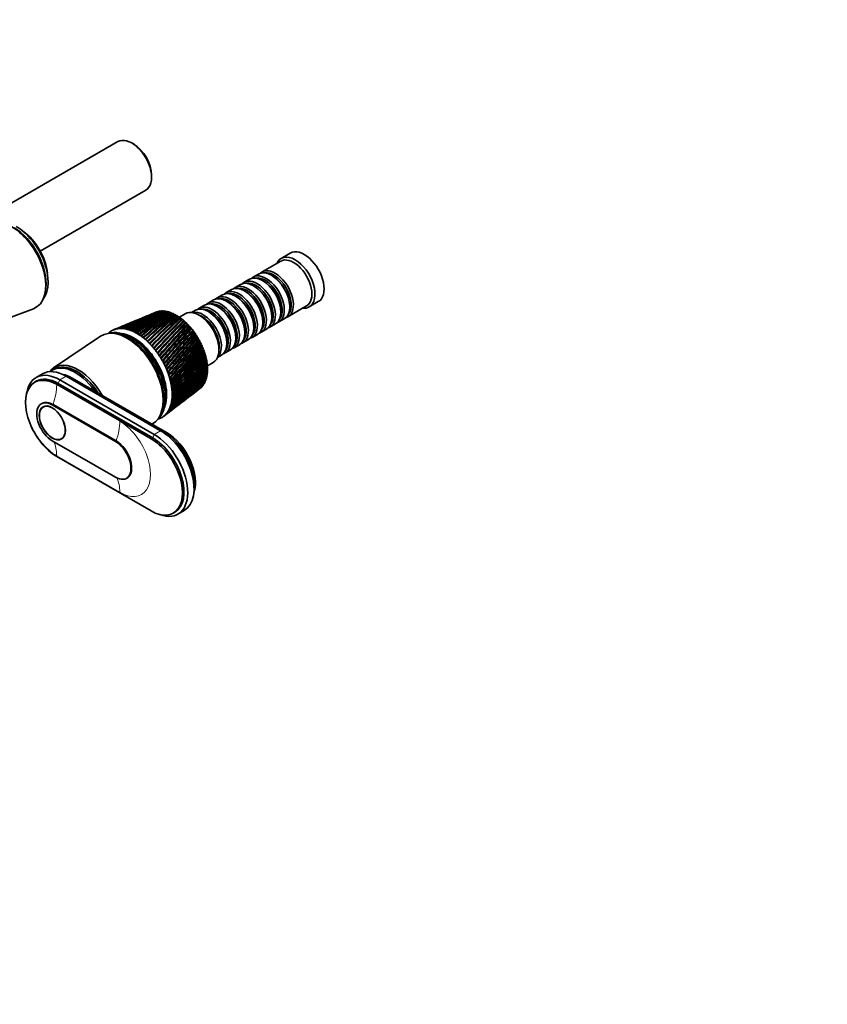
# Model space of a CAD drawing. Units: millimetres. Extents: x 0 to 1478, y 0 to 1758.
# Drawn here: x 376 to 751, y 0 to 457 of the extents above; entities that cross this region are included whole.
import ezdxf
from ezdxf import colors
from ezdxf.entities.mleader import LeaderData, LeaderLine
from ezdxf.math import Vec2, Vec3

# ---------------------------------------------------------------- set-up
doc = ezdxf.new("R2010")
doc.units = ezdxf.units.MM
doc.layers.add('DV5_Défaut', color=7, linetype='Continuous')
doc.layers.add('Défaut', color=7, linetype='Continuous')

# ---------------------------------------------------------------- blocks, each defined once
blk = doc.blocks.new('_DOT')
at = {"color": 0}
blk.add_line((0, 0), (-1, 0), dxfattribs=at)
at = {"color": 0, "const_width": 0.333}
blk.add_lwpolyline([(-0.1665, 0, 1), (0.1665, 0, 1)], format="xyb", close=True, dxfattribs=at)
blk = doc.blocks.new('SE4')
at = {"layer": 'DV5_Défaut', "color": 7, "linetype": 'Continuous', "lineweight": 35}
for p, q in [((421.8, 400.37), (364.12, 367.07)), ((429.15, 399.24), (428.3, 399.73)), ((437.5, 383.81), (437.5, 384.79)), ((385.79, 349.56), (434.8, 377.86)), ((501.86, 348.61), (497.62, 346.17)), ((497.41, 344.89), (488.79, 339.91)), ((487.09, 338.93), (484.61, 337.5)), ((493.58, 338.05), (493.09, 338.34)), ((478.75, 334.11), (476.27, 332.68)), ((482.92, 336.52), (480.44, 335.09)), ((489.41, 335.64), (488.92, 335.93)), ((388.24, 331.35), (388.39, 332.62)), ((470.4, 329.3), (467.93, 327.87)), ((474.57, 331.7), (472.1, 330.28)), ((481.07, 330.82), (480.57, 331.11)), ((485.24, 333.23), (484.75, 333.52)), ((462.06, 324.48), (459.58, 323.05)), ((466.23, 326.89), (463.75, 325.46)), ((472.72, 326.01), (472.23, 326.29)), ((476.9, 328.42), (476.4, 328.7)), ((510.62, 323.65), (514.86, 326.1)), ((363.83, 315.76), (382.64, 322.83)), ((436.32, 319.88), (434.11, 318.96)), ((439.51, 321.21), (437.85, 320.52)), ((440.03, 321.4), (440.11, 321.33)), ((440.82, 321.55), (440.9, 321.47)), ((441.61, 321.65), (441.72, 321.53)), ((442.42, 321.67), (442.55, 321.52)), ((443.26, 321.62), (443.41, 321.43)), ((444.12, 321.49), (444.29, 321.26)), ((445, 321.29), (445.17, 321.03)), ((445.56, 320.34), (445.14, 320.03)), ((445.88, 321.02), (446.07, 320.72)), ((446.07, 320.72), (446.46, 321)), ((446.78, 320.67), (446.95, 320.39)), ((446.95, 320.39), (447.36, 320.63)), ((447.69, 320.26), (447.83, 320)), ((447.83, 320), (448.26, 320.19)), ((453.07, 320.45), (450.39, 318.9)), ((457.89, 322.07), (456.07, 321.02)), ((464.38, 321.19), (463.89, 321.48)), ((468.55, 323.6), (468.06, 323.88)), ((497.4, 321.23), (497.4, 321.8)), ((500.79, 319.13), (509.41, 324.11)), ((501.57, 323.64), (501.57, 324.21)), ((428.77, 316.74), (426.09, 315.62)), ((432.64, 318.35), (430.19, 317.33)), ((448.6, 319.78), (448.72, 319.53)), ((448.72, 319.53), (449.18, 319.68)), ((449.51, 319.22), (449.61, 319.01)), ((449.61, 319.01), (450.09, 319.11)), ((450.42, 318.61), (450.49, 318.42)), ((450.49, 318.42), (450.99, 318.47)), ((451.32, 317.93), (451.37, 317.77)), ((451.37, 317.77), (451.89, 317.77)), ((452.2, 317.19), (452.24, 317.06)), ((452.24, 317.06), (452.77, 317.02)), ((453.1, 316.29), (453.64, 316.2)), ((453.94, 315.48), (454.5, 315.34)), ((489.06, 316.41), (489.06, 316.98)), ((492.44, 314.31), (494.92, 315.74)), ((493.23, 318.82), (493.23, 319.39)), ((496.61, 316.72), (499.09, 318.15)), ((420.1, 311.4), (419.25, 311.45)), ((420.47, 313.28), (419.86, 313.03)), ((424.71, 315.05), (421.81, 313.84)), ((454.76, 314.61), (455.33, 314.43)), ((455.56, 313.7), (456.13, 313.48)), ((456.38, 312.72), (456.91, 312.48)), ((457.15, 311.72), (457.65, 311.44)), ((480.71, 311.6), (480.71, 312.17)), ((484.1, 309.49), (486.57, 310.92)), ((484.89, 314), (484.89, 314.58)), ((488.27, 311.9), (490.75, 313.33)), ((413.83, 310.06), (392.02, 295.34)), ((457.89, 310.67), (458.37, 310.38)), ((458.59, 309.59), (459.04, 309.28)), ((459.24, 308.49), (459.67, 308.16)), ((459.86, 307.36), (460.27, 307.02)), ((460.43, 306.21), (460.81, 305.86)), ((472.37, 306.78), (472.37, 307.35)), ((476.54, 309.19), (476.54, 309.76)), ((479.93, 307.08), (482.4, 308.51)), ((460.96, 305.05), (461.32, 304.7)), ((461.43, 303.88), (461.77, 303.52)), ((461.86, 302.71), (462.17, 302.35)), ((471.58, 302.27), (474.06, 303.69)), ((475.75, 304.67), (478.23, 306.1)), ((462.23, 301.54), (462.52, 301.17)), ((462.55, 300.37), (462.82, 300.01)), ((462.81, 299.21), (463.06, 298.86)), ((463.02, 298.07), (463.24, 297.72)), ((463.39, 296.38), (466.07, 297.93)), ((468.07, 300.24), (469.89, 301.29)), ((386.84, 292.6), (383.87, 290.89)), ((392.12, 294.72), (391.41, 294.32)), ((463.18, 296.94), (463.37, 296.6)), ((463.21, 292.71), (463.32, 292.44)), ((463.27, 295.84), (463.44, 295.51)), ((463.29, 293.72), (463.42, 293.43)), ((463.31, 294.77), (463.46, 294.45)), ((383.91, 289.18), (383.21, 288.77)), ((438.01, 262.85), (394.16, 288.16)), ((438.71, 264.48), (394.87, 289.8)), ((441.68, 266.2), (397.84, 291.51)), ((443.31, 265.59), (399.47, 290.9)), ((444.44, 265.34), (400.6, 290.65)), ((461.96, 288.35), (461.99, 288.2)), ((462.32, 289.12), (462.36, 288.94)), ((462.63, 289.95), (462.69, 289.74)), ((462.88, 290.82), (462.95, 290.59)), ((463.07, 291.75), (463.16, 291.49)), ((393.46, 287.75), (437.3, 262.44)), ((456.56, 283.2), (458.38, 284.6)), ((459.71, 285.62), (459.95, 285.8)), ((460.57, 286.38), (460.57, 286.33)), ((461.08, 286.98), (461.09, 286.89)), ((461.55, 287.63), (461.57, 287.51)), ((386.66, 278.87), (386.31, 278.67)), ((449.77, 278.02), (452, 279.72)), ((453.24, 280.67), (455.27, 282.22)), ((387.89, 277.62), (387.16, 277.19)), ((420.68, 261.26), (391.41, 278.16)), ((421.03, 261.46), (391.76, 278.36)), ((443.04, 272.87), (444.98, 274.36)), ((446.15, 275.25), (448.58, 277.1)), ((441.37, 273.13), (441.75, 273.89)), ((391.41, 261.5), (420.68, 244.6)), ((395.66, 262.47), (396.39, 262.89)), ((437.3, 228.97), (393.46, 254.28)), ((425.78, 244.1), (426.13, 244.3)), ((449.71, 227.47), (452.68, 229.18)), ((447.55, 227.95), (448.26, 228.36))]:
    blk.add_line(p, q, dxfattribs=at)
at = {"layer": 'DV5_Défaut', "color": 7, "linetype": 'Continuous', "lineweight": 18}
for p, q in [((393.46, 287.75), (394.16, 288.16)), ((394.16, 288.16), (394.87, 289.8)), ((394.87, 289.8), (397.84, 291.51)), ((399.19, 290.73), (399.47, 290.9)), ((422.73, 270.6), (393.46, 287.5)), ((391.41, 278.16), (391.76, 278.36)), ((438.71, 264.48), (441.68, 266.2)), ((442.97, 265.39), (443.31, 265.59)), ((420.68, 261.26), (421.03, 261.46)), ((437.3, 262.44), (438.01, 262.85)), ((438.01, 262.85), (438.71, 264.48)), ((393.46, 254.53), (422.73, 237.63))]:
    blk.add_line(p, q, dxfattribs=at)
at = {"layer": 'DV5_Défaut', "color": 7, "linetype": 'Continuous', "lineweight": 35}
for centre, radius, start, end in [((487.46, 197.08), 133.02, 112.6082, 118.7772), ((492.95, 188.75), 142.82, 112.6927, 118.9997), ((491.5, 198.69), 133.09, 112.964, 120.2909), ((496.99, 190.69), 142.6, 113.6077, 120.4822), ((496.23, 199.14), 134.53, 114.574, 121.8018), ((501.75, 191.42), 143.79, 115.1595, 121.9605), ((501.77, 198.37), 137.43, 116.2302, 123.2969), ((507.31, 190.9), 146.48, 116.7515, 123.4224), ((508.27, 196.32), 141.95, 117.9185, 124.7639), ((513.82, 189.09), 150.8, 118.3702, 124.8561), ((515.92, 192.85), 148.31, 119.6239, 126.1912), ((521.45, 185.87), 156.92, 120.0017, 126.2506), ((524.97, 187.8), 156.79, 121.3311, 127.5681), ((530.41, 181.11), 165.1, 121.6317, 127.5955), ((535.75, 180.91), 167.81, 123.0247, 128.8852), ((541.01, 174.58), 175.71, 123.2459, 128.8819), ((548.7, 171.82), 181.92, 124.6898, 130.1345), ((553.63, 165.99), 189.21, 124.8308, 130.1021), ((564.45, 160.03), 199.94, 126.3123, 131.3092), ((565.33, 158.5), 201.34, 126.6532, 131.1849), ((568.79, 154.9), 206.29, 126.3733, 131.2496), ((583.87, 144.79), 222.99, 127.8795, 132.4043), ((584.89, 143.13), 224.61, 127.8882, 132.2955), ((587.22, 140.72), 227.88, 127.862, 132.3192), ((608.24, 125), 252.79, 129.38, 133.4157), ((609.44, 123.16), 254.68, 129.3882, 133.3215), ((609.95, 122.54), 255.35, 129.2863, 133.3071), ((639.54, 98.93), 291.94, 130.8041, 134.3407), ((484.34, 175.46), 151.79, 112.5676, 114.6493), ((481.15, 190.36), 136.81, 112.5132, 115.7923), ((486.67, 181.18), 147.4, 112.5316, 116.0714), ((484.04, 194.3), 134.27, 112.5071, 117.2734), ((483.99, 193.59), 134.86, 114.4515, 117.0842), ((489.53, 185.59), 144.42, 112.5641, 117.5254), ((487.43, 196.36), 133.65, 112.9343, 118.5461), ((641, 96.87), 294.2, 130.8117, 134.2601), ((638.52, 99.06), 290.73, 130.6374, 134.2106), ((680.96, 63.79), 344.7, 132.1437, 135.1778), ((682.78, 61.41), 347.46, 132.1507, 135.1099), ((675.29, 68.18), 337.16, 131.9081, 135.0279), ((738.01, 14.74), 418.39, 133.3926, 135.9263), ((740.38, 11.86), 421.91, 133.3989, 135.8703), ((724.12, 26.52), 399.79, 133.0925, 135.7584), ((821.07, -57.4), 526.87, 134.5459, 136.5864), ((824.37, -61.12), 531.68, 134.5517, 136.5414), ((791.75, -31.89), 487.61, 134.1862, 136.4019), ((952.38, -172.27), 699.82, 135.60037, 137.15891), ((957.58, -177.7), 707.21, 135.60591, 137.12394), ((891.17, -118.54), 617.98, 135.18638, 136.9593), ((1189.38, -380.67), 1013.92, 136.55388, 137.64551), ((1199.76, -390.79), 1028.33, 136.55971, 137.61939), ((1050.93, -258.75), 829.05, 136.09116, 137.43163), ((1737.49, -864.2), 1743.36, 137.40464, 138.04899), ((1773.8, -897.67), 1792.69, 137.41245, 138.02948), ((1348.56, -521.31), 1224.48, 136.89986, 137.82055), ((476.83, 178.77), 145.85, 112.5569, 112.9451), ((482.49, 168.34), 157.65, 112.6401, 113.2699), ((478.76, 185.2), 140.65, 112.3746, 114.3459), ((481.1, 189.65), 137.36, 115.3222, 115.5424), ((4007.65, -2868.03), 4769.94, 138.14266, 138.38168), ((2094.47, -1181.65), 2219.24, 137.61266, 138.12799), ((-2903.63, 3251.01), 4462.29, 318.57779, 318.83708), ((7342.07, -5836.67), 9232.58, 138.230502, 138.356152), ((-959.77, 1527.77), 1865.96, 318.75013, 319.37929), ((-3116.77, 3445.97), 4752.89, 318.50737, 318.75491), ((-453.52, 1080.66), 1191.89, 318.83681, 319.83597), ((-1037.76, 1602.8), 1975.82, 318.58414, 319.1879), ((-228.23, 882.63), 893.25, 318.84911, 320.20108), ((-517.32, 1142.75), 1282.5, 318.58899, 319.53182), ((-101.4, 771.91), 726.16, 318.79067, 320.47649), ((-280.75, 934.69), 968.72, 318.52453, 319.78929), ((-20.17, 701.68), 620.03, 318.66441, 320.66497), ((-145.57, 816.69), 790.52, 318.39335, 319.96311), ((36.27, 653.5), 547.03, 318.4731, 320.7696), ((-58.09, 741.11), 676.11, 318.19806, 320.05617), ((77.77, 618.67), 494.03, 318.2194, 320.7935), ((3.19, 688.88), 596.76, 317.94123, 320.07145), ((109.58, 592.53), 453.99, 317.9058, 320.7398), ((48.55, 650.9), 538.74, 317.6254, 320.0119), ((134.76, 572.39), 422.86, 317.535, 320.6117), ((83.5, 622.27), 494.66, 317.2531, 319.8806), ((155.2, 556.57), 398.1, 317.1095, 320.4124), ((111.31, 600.11), 460.18, 316.8269, 319.6803), ((172.15, 543.98), 378.05, 316.6317, 320.1448), ((218.57, 514.02), 327.04, 314.2465, 318.4502), ((182.51, 548.31), 376.3, 314.6308, 318.2471), ((209.29, 519.22), 336.58, 314.9091, 318.9618), ((168.81, 557.41), 391.7, 315.2487, 318.6947), ((133.98, 582.63), 432.62, 316.3491, 319.414), ((198.69, 525.75), 347.97, 315.5291, 319.4167), ((186.45, 533.88), 361.6, 316.1041, 319.8119), ((152.84, 568.66), 410.19, 315.8222, 319.0846), ((246.51, 503.12), 302.04, 311.2178, 315.8889), ((222.36, 526.77), 335.5, 311.764, 315.9322), ((240.62, 504.59), 306.68, 312.027, 316.6013), ((214.11, 530.38), 343.27, 312.5353, 316.5845), ((234.08, 506.84), 312.29, 312.8031, 317.2673), ((204.86, 535.05), 352.48, 313.2717, 317.1894), ((226.78, 509.94), 319.01, 313.5437, 317.8845), ((194.42, 540.95), 363.38, 313.9711, 317.7445), ((252.95, 521.12), 312.67, 307.4704, 312.0482), ((265.06, 503.83), 291.57, 307.6996, 312.6273), ((247.96, 520.82), 315.44, 308.3793, 312.8997), ((261.06, 502.73), 293.1, 308.6165, 313.4995), ((242.47, 521.18), 319.04, 309.2655, 313.7163), ((256.66, 502.23), 295.33, 309.5101, 314.3355), ((236.43, 522.26), 323.51, 310.1267, 314.4956), ((268.7, 505.51), 290.71, 307.3308, 311.7215), ((251.83, 502.35), 298.29, 310.3781, 315.1328), ((229.76, 524.09), 328.96, 310.9604, 315.2351), ((257.51, 522.07), 310.66, 307.3157, 311.1643), ((272.01, 507.77), 290.49, 307.4331, 310.7847), ((261.66, 523.64), 309.38, 307.4283, 310.2506), ((275.02, 510.6), 290.91, 307.4725, 309.8195), ((265.45, 525.83), 308.81, 307.2619, 309.3097), ((277.74, 514.04), 291.98, 307.4458, 308.8284), ((268.9, 528.64), 308.95, 307.1657, 308.3441), ((280.19, 518.08), 293.7, 307.3489, 307.8142), ((272.04, 532.07), 309.77, 307.2898, 307.3564)]:
    blk.add_arc(centre, radius, start, end, dxfattribs=at)
for centre, major_axis, ratio, start_param, end_param in [((428.3, 389.11), (6.5, -11.26), 0.57735, 0, 3.141593), ((429.15, 389.6), (5.9, -10.22), 0.57735, 0.785398, 2.356194), ((372.6, 342.66), (-11.15, 19.31), 0.57735, 3.046205, 5.497787), ((373.66, 343.28), (-10.5, 18.19), 0.57735, 3.801224, 5.497787), ((373.66, 343.28), (-10.5, 18.19), 0.57735, 3.801224, 5.497787), ((374.65, 343.85), (-10.5, 18.19), 0.57735, 3.372789, 5.497787), ((376.49, 344.91), (-9, 15.59), 0.57735, 4.039053, 5.385725), ((504.12, 334.91), (6.5, -11.26), 0.57735, 0, 3.536384), ((508.36, 337.36), (6.5, -11.26), 0.57735, 0, 3.141593), ((503.41, 334.5), (6, -10.39), 0.57735, 0, 3.141593), ((488.92, 326.13), (-6, 10.39), 0.57735, 3.141593, 6.283185), ((490.61, 327.11), (6, -10.39), 0.57735, 0, 3.28349), ((493.09, 328.54), (-6, 10.39), 0.57735, 3.141593, 6.283185), ((494.79, 329.52), (6, -10.39), 0.57735, 0, 3.28349), ((494.29, 329.23), (-5.65, 9.79), 0.57735, 3.336628, 6.08815), ((480.57, 321.31), (-6, 10.39), 0.57735, 3.141593, 6.283185), ((482.27, 322.29), (6, -10.39), 0.57735, 0, 3.28349), ((484.75, 323.72), (-6, 10.39), 0.57735, 3.141593, 6.283185), ((486.44, 324.7), (6, -10.39), 0.57735, 0, 3.28349), ((485.95, 324.41), (-5.65, 9.79), 0.57735, 3.336628, 6.08815), ((490.12, 326.82), (-5.65, 9.79), 0.57735, 3.336628, 6.08815), ((489.41, 326.42), (-5.65, 9.79), 0.57735, 3.926991, 5.497787), ((493.58, 328.82), (-5.65, 9.79), 0.57735, 3.926991, 5.497787), ((473.93, 317.47), (6, -10.39), 0.57735, 0, 3.28349), ((476.4, 318.9), (-6, 10.39), 0.57735, 3.141593, 6.283185), ((478.1, 319.88), (6, -10.39), 0.57735, 0, 3.28349), ((477.6, 319.6), (-5.65, 9.79), 0.57735, 3.336628, 6.08815), ((481.78, 322.01), (-5.65, 9.79), 0.57735, 3.336628, 6.08815), ((481.07, 321.6), (-5.65, 9.79), 0.57735, 3.926991, 5.497787), ((485.24, 324.01), (-5.65, 9.79), 0.57735, 3.926991, 5.497787), ((468.06, 314.09), (-6, 10.39), 0.57735, 3.141593, 6.283185), ((469.75, 315.07), (6, -10.39), 0.57735, 0, 3.28349), ((469.26, 314.78), (-5.65, 9.79), 0.57735, 3.336628, 6.08815), ((472.23, 316.49), (-6, 10.39), 0.57735, 3.141593, 6.283185), ((473.43, 317.19), (-5.65, 9.79), 0.57735, 3.336628, 6.08815), ((472.72, 316.78), (-5.65, 9.79), 0.57735, 3.926991, 5.497787), ((476.9, 319.19), (-5.65, 9.79), 0.57735, 3.926991, 5.497787), ((448.97, 303.06), (-10.25, 17.75), 0.57735, -0.080321, -0.074196), ((448.97, 303.06), (-10.25, 17.75), 0.57735, -0.143153, -0.121515), ((448.97, 303.06), (-10.25, 17.75), 0.57735, -0.205985, -0.184347), ((448.97, 303.06), (-10.25, 17.75), 0.57735, -0.268817, -0.247179), ((448.97, 303.06), (-10.25, 17.75), 0.57735, -0.331649, -0.31001), ((448.97, 303.06), (-10.25, 17.75), 0.57735, -0.394481, -0.372842), ((448.97, 303.06), (-10.25, 17.75), 0.57735, -0.457312, -0.435674), ((448.97, 303.06), (-10.25, 17.75), 0.57735, -0.520144, -0.498506), ((448.97, 303.06), (-10.25, 17.75), 0.57735, -0.582976, -0.561338), ((448.97, 303.06), (-10.25, 17.75), 0.57735, -0.645808, -0.62417), ((448.97, 303.06), (-10.25, 17.75), 0.57735, -0.70864, -0.687002), ((448.97, 303.06), (-10.25, 17.75), 0.57735, -0.771472, -0.749833), ((459.57, 309.19), (6.5, -11.26), 0.57735, 0, 3.141593), ((461.41, 310.25), (6, -10.39), 0.57735, 0.130459, 3.011133), ((463.89, 311.68), (-6, 10.39), 0.57735, 3.141593, 6.283185), ((465.58, 312.66), (6, -10.39), 0.57735, 0, 3.28349), ((460.92, 309.96), (-5.65, 9.79), 0.57735, 3.737634, 5.687144), ((465.09, 312.37), (-5.65, 9.79), 0.57735, 3.336628, 6.08815), ((464.38, 311.96), (-5.65, 9.79), 0.57735, 3.926991, 5.497787), ((468.55, 314.37), (-5.65, 9.79), 0.57735, 3.926991, 5.497787), ((504.12, 334.91), (6.5, -11.26), 0.57735, 5.888394, 6.283185), ((448.97, 303.06), (-10.25, 17.75), 0.57735, -0.834304, -0.812665), ((448.97, 303.06), (-10.25, 17.75), 0.57735, -0.897135, -0.875497), ((448.97, 303.06), (-10.25, 17.75), 0.57735, -0.959967, -0.938329), ((448.97, 303.06), (-10.25, 17.75), 0.57735, -1.022799, -1.001161), ((448.97, 303.06), (-10.25, 17.75), 0.57735, -1.085631, -1.063993), ((448.97, 303.06), (-10.25, 17.75), 0.57735, -1.148463, -1.126824), ((490.61, 327.11), (6, -10.39), 0.57735, 6.141288, 6.283185), ((494.79, 329.52), (6, -10.39), 0.57735, 6.141288, 6.283185), ((426.13, 289.88), (11.82, -20.48), 0.57735, 0, 3.18223), ((427.54, 290.69), (11.58, -20.05), 0.57735, 0.115116, 3.026477), ((430.58, 292.45), (-11.63, 20.14), 0.57735, 0.104845, 0.147722), ((430.58, 292.45), (-11.63, 20.14), 0.57735, 0.042013, 0.104845), ((430.58, 292.45), (11.63, -20.14), 0.57735, 3.120773, 3.183605), ((430.58, 292.45), (-11.63, 20.14), 0.57735, 6.199534, 6.262366), ((430.58, 292.45), (-11.63, 20.14), 0.57735, 6.136702, 6.199534), ((431.74, 293.34), (-13.44, 18.83), 0.579116, -0.160036, -0.141048), ((426.83, 290.29), (11.57, -20.05), 0.57735, 0.361367, 2.780226), ((426.83, 290.29), (11.58, -20.05), 0.57735, 0.361367, 2.780226), ((430.58, 292.45), (-11.63, 20.14), 0.57735, -0.209315, -0.146483), ((431.75, 293.35), (-13.44, 18.83), 0.575105, -0.22227, -0.203283), ((430.58, 292.45), (-11.63, 20.14), 0.57735, -0.272147, -0.209315), ((431.76, 293.35), (-13.42, 18.84), 0.571116, -0.284301, -0.265313), ((430.58, 292.45), (-11.63, 20.14), 0.57735, -0.334978, -0.272147), ((431.76, 293.35), (-13.4, 18.85), 0.567165, -0.346139, -0.327151), ((434.37, 296.41), (-11.87, 16.71), 0.564861, -0.092305, -0.070667), ((430.58, 292.45), (-11.63, 20.14), 0.57735, -0.39781, -0.334978), ((431.77, 293.35), (-13.37, 18.87), 0.563264, -0.407796, -0.388808), ((429.17, 291.63), (10.82, -18.75), 0.57735, 0.413713, 2.727879), ((430.58, 292.45), (-11.63, 20.14), 0.57735, -0.460642, -0.39781), ((431.78, 293.36), (-13.34, 18.89), 0.559429, -0.469284, -0.450296), ((428.95, 291.51), (10.82, -18.75), 0.57735, 0.504512, 2.632769), ((430.58, 292.45), (-11.63, 20.14), 0.57735, -0.523474, -0.460642), ((431.78, 293.36), (-13.3, 18.92), 0.555671, -0.530613, -0.511625), ((430.58, 292.45), (-11.63, 20.14), 0.57735, -0.586306, -0.523474), ((431.79, 293.36), (-13.25, 18.95), 0.552005, -0.591796, -0.572808), ((430.58, 292.45), (-11.63, 20.14), 0.57735, -0.649138, -0.586306), ((431.8, 293.36), (-13.2, 18.98), 0.548442, -0.652843, -0.633855), ((430.58, 292.45), (-11.63, 20.14), 0.57735, -0.71197, -0.649138), ((431.81, 293.35), (-13.14, 19.02), 0.544994, -0.713765, -0.694777), ((430.58, 292.45), (-11.63, 20.14), 0.57735, -0.774801, -0.71197), ((431.82, 293.35), (-13.08, 19.05), 0.541674, -0.774572, -0.755584), ((430.58, 292.45), (-11.62, 20.14), 0.57735, -0.837633, -0.774801), ((431.82, 293.35), (-13.01, 19.1), 0.538491, -0.835274, -0.816286), ((430.58, 292.45), (-11.62, 20.14), 0.57735, -0.900465, -0.837633), ((431.83, 293.35), (-12.93, 19.14), 0.535457, -0.89588, -0.876893), ((448.97, 303.06), (-10.25, 17.75), 0.57735, -1.211295, -1.189656), ((448.97, 303.06), (-10.25, 17.75), 0.57735, -1.274127, -1.252488), ((448.97, 303.06), (-10.25, 17.75), 0.57735, -1.336958, -1.31532), ((448.97, 303.06), (-10.25, 17.75), 0.57735, -1.39979, -1.378152), ((448.97, 303.06), (-10.25, 17.75), 0.57735, -1.462622, -1.440984), ((482.27, 322.29), (6, -10.39), 0.57735, 6.141288, 6.283185), ((486.44, 324.7), (6, -10.39), 0.57735, 6.141288, 6.283185), ((430.58, 292.45), (-11.62, 20.14), 0.57735, -0.963297, -0.900465), ((431.84, 293.34), (-12.86, 19.19), 0.532581, -0.956401, -0.937413), ((430.58, 292.45), (-11.62, 20.14), 0.57735, -1.026129, -0.963297), ((431.85, 293.34), (-12.77, 19.24), 0.529873, -1.016843, -0.997855), ((430.58, 292.45), (-11.62, 20.14), 0.57735, -1.088961, -1.026129), ((431.86, 293.33), (-12.69, 19.29), 0.527341, -1.077215, -1.058227), ((430.58, 292.45), (-11.63, 20.14), 0.57735, -1.151793, -1.088961), ((431.87, 293.33), (-12.6, 19.34), 0.524994, -1.137525, -1.118538), ((430.58, 292.45), (-11.63, 20.14), 0.57735, -1.214624, -1.151793), ((431.87, 293.32), (-12.5, 19.4), 0.522839, -1.197781, -1.178793), ((448.97, 303.06), (-10.25, 17.75), 0.57735, -1.525454, -1.503816), ((448.97, 303.06), (-10.25, 17.75), 0.57735, 4.6949, 4.716538), ((448.97, 303.06), (10.25, -17.75), 0.57735, 1.490475, 1.512113), ((448.97, 303.06), (10.25, -17.75), 0.57735, 1.427643, 1.449282), ((473.93, 317.47), (6, -10.39), 0.57735, 6.141288, 6.283185), ((478.1, 319.88), (6, -10.39), 0.57735, 6.141288, 6.283185), ((430.58, 292.45), (-11.63, 20.14), 0.57735, -1.277456, -1.214624), ((431.88, 293.31), (-12.41, 19.46), 0.520883, -1.257988, -1.239), ((430.58, 292.45), (-11.63, 20.14), 0.57735, -1.340288, -1.277456), ((431.89, 293.3), (-12.31, 19.51), 0.519133, -1.318153, -1.299165), ((430.58, 292.45), (-11.63, 20.14), 0.57735, -1.40312, -1.340288), ((431.9, 293.3), (-12.21, 19.57), 0.517594, -1.378281, -1.359294), ((430.58, 292.45), (-11.63, 20.14), 0.57735, -1.465952, -1.40312), ((431.91, 293.29), (-12.1, 19.64), 0.516272, -1.43838, -1.419392), ((448.97, 303.06), (10.25, -17.75), 0.57735, 1.364811, 1.38645), ((448.97, 303.06), (10.25, -17.75), 0.57735, 1.301979, 1.323618), ((448.97, 303.06), (10.25, -17.75), 0.57735, 1.239148, 1.260786), ((448.97, 303.06), (10.25, -17.75), 0.57735, 1.176316, 1.197954), ((465.58, 312.66), (6, -10.39), 0.57735, 6.141288, 6.283185), ((469.75, 315.07), (6, -10.39), 0.57735, 6.141288, 6.283185), ((403.36, 276.73), (10.9, -18.88), 0.57735, 1.550569, 3.378592), ((402.01, 275.96), (10.6, -18.36), 0.57735, 1.715845, 3.240857), ((402.72, 276.36), (10.6, -18.36), 0.57735, 1.640621, 3.141593), ((402.79, 276.4), (10.6, -18.36), 0.57735, 1.63346, 3.144928), ((430.58, 292.45), (-11.62, 20.14), 0.57735, 4.754402, 4.817234), ((431.91, 293.28), (-12, 19.7), 0.515169, -1.498454, -1.479466), ((430.58, 292.45), (-11.63, 20.14), 0.57735, 4.69157, 4.754402), ((431.92, 293.27), (-11.89, 19.76), 0.514291, 4.724678, 4.743666), ((430.58, 292.45), (11.63, -20.14), 0.57735, 1.487145, 1.549977), ((431.93, 293.26), (11.78, -19.82), 0.51364, 1.523047, 1.542035), ((430.58, 292.45), (11.63, -20.14), 0.57735, 1.424313, 1.487145), ((431.94, 293.25), (11.68, -19.89), 0.513217, 1.463019, 1.482007), ((448.97, 303.06), (10.25, -17.75), 0.57735, 1.113484, 1.135122), ((448.97, 303.06), (10.25, -17.75), 0.57735, 1.050652, 1.07229), ((448.97, 303.06), (10.25, -17.75), 0.57735, 0.98782, 1.009459), ((448.97, 303.06), (10.25, -17.75), 0.57735, 0.924988, 0.946627), ((394.87, 271.83), (11, -19.05), 0.57735, 2.356194, 3.756072), ((397.84, 273.55), (11, -19.05), 0.57735, 2.356194, 3.141593), ((430.58, 292.45), (11.63, -20.14), 0.57735, 1.361482, 1.424313), ((431.94, 293.24), (11.57, -19.95), 0.513025, 1.402997, 1.421985), ((430.58, 292.45), (11.63, -20.14), 0.57735, 1.29865, 1.361482), ((431.95, 293.23), (11.46, -20.01), 0.513064, 1.342977, 1.361965), ((430.58, 292.45), (11.63, -20.14), 0.57735, 1.235818, 1.29865), ((431.95, 293.22), (11.35, -20.08), 0.513333, 1.282953, 1.301941), ((448.97, 303.06), (10.25, -17.75), 0.57735, 0.673661, 0.695299), ((448.97, 303.06), (10.25, -17.75), 0.57735, 0.862157, 0.883795), ((448.97, 303.06), (10.25, -17.75), 0.57735, 0.736493, 0.758131), ((448.97, 303.06), (10.25, -17.75), 0.57735, 0.799325, 0.820963), ((393.46, 271.02), (10.25, -17.75), 0.57735, 2.356194, 5.497787), ((394.16, 271.42), (10.25, -17.75), 0.57735, 2.356194, 3.141593), ((399.47, 274.49), (10.05, -17.41), 0.57735, -3.926991, -3.699157), ((400.6, 275.14), (9.5, -16.45), 0.57735, 2.356194, 2.685256), ((400.6, 275.14), (9.5, -16.45), 0.57735, 2.356194, 2.685256), ((430.58, 292.45), (11.63, -20.14), 0.57735, 1.172986, 1.235818), ((431.96, 293.21), (11.24, -20.14), 0.513833, 1.222922, 1.24191), ((430.58, 292.45), (11.63, -20.14), 0.57735, 1.110154, 1.172986), ((431.96, 293.2), (11.13, -20.2), 0.514561, 1.162879, 1.181867), ((430.58, 292.45), (11.63, -20.14), 0.57735, 1.047322, 1.110154), ((431.97, 293.19), (11.02, -20.26), 0.515514, 1.10282, 1.121807), ((430.58, 292.45), (11.63, -20.14), 0.57735, 0.98449, 1.047322), ((431.97, 293.17), (10.92, -20.32), 0.516691, 1.042738, 1.061726), ((448.97, 303.06), (10.25, -17.75), 0.57735, 0.29667, 0.318308), ((448.97, 303.06), (10.25, -17.75), 0.57735, 0.359502, 0.38114), ((448.97, 303.06), (10.25, -17.75), 0.57735, 0.422334, 0.443972), ((448.97, 303.06), (10.25, -17.75), 0.57735, 0.485165, 0.506804), ((448.97, 303.06), (10.25, -17.75), 0.57735, 0.547997, 0.569636), ((448.97, 303.06), (10.25, -17.75), 0.57735, 0.610829, 0.632467), ((430.58, 292.45), (11.63, -20.14), 0.57735, 0.921659, 0.98449), ((431.97, 293.16), (10.81, -20.38), 0.518087, 0.98263, 1.001618), ((430.58, 292.45), (11.63, -20.14), 0.57735, 0.858827, 0.921659), ((431.98, 293.15), (10.71, -20.44), 0.519697, 0.92249, 0.941477), ((430.58, 292.45), (11.63, -20.14), 0.57735, 0.795995, 0.858827), ((431.98, 293.14), (10.61, -20.49), 0.521517, 0.862311, 0.881299), ((448.97, 303.06), (10.25, -17.75), 0.57735, 0.108174, 0.129813), ((448.97, 303.06), (10.25, -17.75), 0.57735, 0.171006, 0.192644), ((448.97, 303.06), (10.25, -17.75), 0.57735, 0.233838, 0.255476), ((391.41, 269.83), (5.1, -8.83), 0.57735, 2.356194, 5.497787), ((391.76, 270.04), (5.1, -8.83), 0.57735, 2.356194, 3.141593), ((430.58, 292.45), (11.63, -20.14), 0.57735, 0.544668, 0.607499), ((431.98, 293.1), (10.24, -20.7), 0.530763, 0.621091, 0.640079), ((430.58, 292.45), (11.63, -20.14), 0.57735, 0.607499, 0.670331), ((431.98, 293.11), (10.33, -20.65), 0.528171, 0.681486, 0.700474), ((430.58, 292.45), (11.63, -20.14), 0.57735, 0.670331, 0.733163), ((431.98, 293.12), (10.42, -20.6), 0.525761, 0.741816, 0.760804), ((430.58, 292.45), (11.63, -20.14), 0.57735, 0.733163, 0.795995), ((431.98, 293.13), (10.52, -20.55), 0.52354, 0.802089, 0.821077), ((430.58, 292.45), (11.63, -20.14), 0.57735, 0.167676, 0.230508), ((431.97, 293.05), (9.82, -20.93), 0.549625, 0.256894, 0.275882), ((430.58, 292.45), (11.63, -20.14), 0.57735, 0.230508, 0.29334), ((431.98, 293.06), (9.88, -20.9), 0.546138, 0.317857, 0.336845), ((430.58, 292.45), (11.63, -20.14), 0.57735, 0.29334, 0.356172), ((431.98, 293.06), (9.94, -20.86), 0.542773, 0.378701, 0.397689), ((430.58, 292.45), (11.63, -20.14), 0.57735, 0.356172, 0.419004), ((431.98, 293.07), (10.01, -20.83), 0.539543, 0.439438, 0.458425), ((430.58, 292.45), (11.63, -20.14), 0.57735, 0.419004, 0.481836), ((431.98, 293.08), (10.08, -20.79), 0.536458, 0.500075, 0.519063), ((430.58, 292.45), (11.63, -20.14), 0.57735, 0.481836, 0.544668), ((431.98, 293.09), (10.16, -20.74), 0.533528, 0.560623, 0.579611), ((430.58, 292.45), (11.63, -20.14), 0.57735, 6.136702, 6.199534), ((430.58, 292.45), (11.63, -20.14), 0.57735, 6.199534, 6.262366), ((430.58, 292.45), (-11.63, 20.14), 0.57735, 3.120773, 3.183605), ((430.58, 292.45), (11.63, -20.14), 0.57735, 0.042013, 0.104845), ((431.97, 293.04), (9.72, -20.98), 0.556923, 0.134572, 0.15356), ((430.58, 292.45), (11.63, -20.14), 0.57735, 0.104845, 0.167676), ((431.97, 293.04), (9.77, -20.96), 0.553224, 0.195803, 0.214791), ((426.13, 289.88), (11.82, -20.48), 0.57735, 6.260384, 6.283185), ((441.68, 248.24), (-11, 19.05), 0.57735, 3.141593, 5.497787), ((443.31, 249.17), (-10.05, 17.41), 0.57735, 3.699157, 5.497787), ((444.44, 249.83), (-9.5, 16.45), 0.57735, 3.597929, 5.497787), ((420.68, 252.93), (-5.1, 8.83), 0.57735, 2.356194, 5.497787), ((421.03, 253.13), (-5.1, 8.83), 0.57735, 3.141593, 5.497787), ((437.3, 245.7), (-10.25, 17.75), 0.57735, 2.356194, 5.497787), ((438.01, 246.11), (-10.25, 17.75), 0.57735, 3.141593, 5.497787), ((438.71, 246.52), (-11, 19.05), 0.57735, 2.527113, 5.497787)]:
    blk.add_ellipse(centre, major_axis=major_axis, ratio=ratio, start_param=start_param, end_param=end_param, dxfattribs=at)
at = {"layer": 'DV5_Défaut', "color": 7, "linetype": 'Continuous', "lineweight": 18}
for centre, major_axis, start_param, end_param in [((393.46, 271.02), (10.1, -17.49), 2.356194, 5.497787), ((400.6, 292.05), (0.85, 1.48), 3.562232, 3.928454), ((377.9, 278.52), (11, 19.05), 5.026334, 5.497787), ((407.18, 261.62), (11, 19.05), 5.026334, 5.497787), ((422.73, 254.11), (-10.1, 17.49), 2.356194, 5.497787), ((444.44, 266.74), (0.85, 1.48), 3.538856, 3.928454), ((377.9, 245.55), (11, 19.05), 5.497787, 5.920795), ((407.18, 228.65), (11, 19.05), 5.497787, 5.924634)]:
    blk.add_ellipse(centre, major_axis=major_axis, ratio=0.57735, start_param=start_param, end_param=end_param, dxfattribs=at)
at = {"layer": 'DV5_Défaut', "color": 7, "linetype": 'Continuous', "lineweight": 35}
for major_axis in [(4.31, -7.47), (4.25, -7.36)]:
    blk.add_ellipse((391.41, 269.83), major_axis=major_axis, ratio=0.57735, dxfattribs=at)
for points in [[(439.89, 321.35), (439.96, 321.38), (440.03, 321.4)], [(440.62, 321.57), (440.69, 321.58), (440.77, 321.6)], [(441.38, 321.71), (441.46, 321.72), (441.53, 321.73)], [(442.17, 321.77), (442.25, 321.77), (442.33, 321.78)], [(442.98, 321.76), (443.07, 321.76), (443.15, 321.75)], [(443.82, 321.68), (443.91, 321.67), (444, 321.66)], [(444.69, 321.53), (444.77, 321.51), (444.86, 321.49)], [(445.56, 321.3), (445.65, 321.27), (445.74, 321.24)], [(446.46, 321), (446.55, 320.96), (446.64, 320.93)], [(447.36, 320.63), (447.45, 320.59), (447.54, 320.54)], [(448.26, 320.19), (448.36, 320.14), (448.45, 320.09)], [(449.18, 319.68), (449.27, 319.62), (449.36, 319.57)], [(450.09, 319.11), (450.18, 319.04), (450.27, 318.98)], [(450.99, 318.47), (451.08, 318.4), (451.17, 318.33)], [(451.89, 317.77), (451.98, 317.7), (452.07, 317.62)], [(452.77, 317.02), (452.86, 316.94), (452.95, 316.85)], [(453.64, 316.2), (453.73, 316.12), (453.82, 316.03)], [(454.5, 315.34), (454.58, 315.25), (454.67, 315.16)], [(455.33, 314.43), (455.41, 314.34), (455.49, 314.24)], [(456.13, 313.48), (456.21, 313.38), (456.29, 313.28)], [(456.91, 312.48), (456.99, 312.37), (457.06, 312.27)], [(457.65, 311.44), (457.73, 311.34), (457.8, 311.23)], [(458.37, 310.38), (458.44, 310.27), (458.51, 310.16)], [(459.04, 309.28), (459.11, 309.17), (459.17, 309.05)], [(459.67, 308.16), (459.74, 308.05), (459.8, 307.93)], [(460.27, 307.02), (460.33, 306.9), (460.38, 306.79)], [(460.81, 305.86), (460.87, 305.75), (460.92, 305.63)], [(461.32, 304.7), (461.36, 304.58), (461.41, 304.46)], [(461.77, 303.52), (461.81, 303.4), (461.85, 303.28)], [(462.17, 302.35), (462.21, 302.23), (462.24, 302.11)], [(462.52, 301.17), (462.55, 301.05), (462.58, 300.94)], [(462.82, 300.01), (462.84, 299.89), (462.87, 299.77)], [(463.06, 298.86), (463.08, 298.74), (463.1, 298.62)], [(463.24, 297.72), (463.26, 297.6), (463.27, 297.49)], [(463.37, 296.6), (463.38, 296.49), (463.39, 296.38)], [(463.42, 293.43), (463.41, 293.32), (463.4, 293.22)], [(463.44, 295.51), (463.45, 295.4), (463.45, 295.29)], [(463.46, 294.45), (463.46, 294.35), (463.46, 294.24)], [(461.99, 288.2), (461.95, 288.13), (461.91, 288.05)], [(462.36, 288.94), (462.33, 288.86), (462.29, 288.79)], [(462.69, 289.74), (462.66, 289.66), (462.62, 289.57)], [(462.95, 290.59), (462.93, 290.5), (462.9, 290.41)], [(463.16, 291.49), (463.14, 291.4), (463.12, 291.3)], [(463.32, 292.44), (463.31, 292.34), (463.29, 292.24)], [(460.57, 286.33), (460.51, 286.28), (460.46, 286.23)], [(461.09, 286.89), (461.04, 286.83), (460.99, 286.77)], [(461.57, 287.51), (461.52, 287.45), (461.47, 287.38)]]:
    blk.add_open_spline(points, degree=2, dxfattribs=at)

msp = doc.modelspace()

# ---------------------------------------------------------------- block references
at = {"layer": 'Défaut'}
msp.add_blockref('SE4', (0, 0), dxfattribs=at)

# ---------------------------------------------------------------- leaders
at = {"layer": 'Défaut', "color": 7, "linetype": 'Continuous', "lineweight": 18}
ml = msp.add_multileader_mtext('Standard', dxfattribs=at)
ml.set_content('{\\pxsm0.9;\\fSolid Edge ISO|b1||i0||c0|p34;\\W1.;29/06/2020\\P}', color=256)
ml.set_leader_properties()
ml.set_arrow_properties(name='DOT')
ml.build(insert=Vec2(0, 0))
ml.multileader.update_dxf_attribs({"leader_type": 0, "dogleg_length": 0, "arrow_head_size": 12})
ctx = ml.context
ctx.base_point, ctx.char_height, ctx.arrow_head_size, ctx.landing_gap_size = Vec3(1390.41, 1750.71), 12, 12, 4.2
notes = []
notes.append((ctx, [(0, (0, 0, 0), (0, 0), (1, 0), 1, [])]))
ctx.mtext.insert = Vec3(1392.41, 1756.83)
for ctx, leaders in notes:
    for number, flags, end, landing, length, lines in leaders:
        leader = LeaderData()
        leader.index, (leader.has_last_leader_line, leader.has_dogleg_vector, leader.attachment_direction) = number, flags
        leader.last_leader_point, leader.dogleg_vector, leader.dogleg_length = Vec3(end), Vec3(landing), length
        for number, points, colour, breaks in lines:
            line = LeaderLine()
            line.index, line.vertices, line.color, line.breaks = number, Vec3.list(points), colors.encode_raw_color(colour), breaks
            leader.lines.append(line)
        ctx.leaders.append(leader)

doc.saveas('drawing.dxf')
